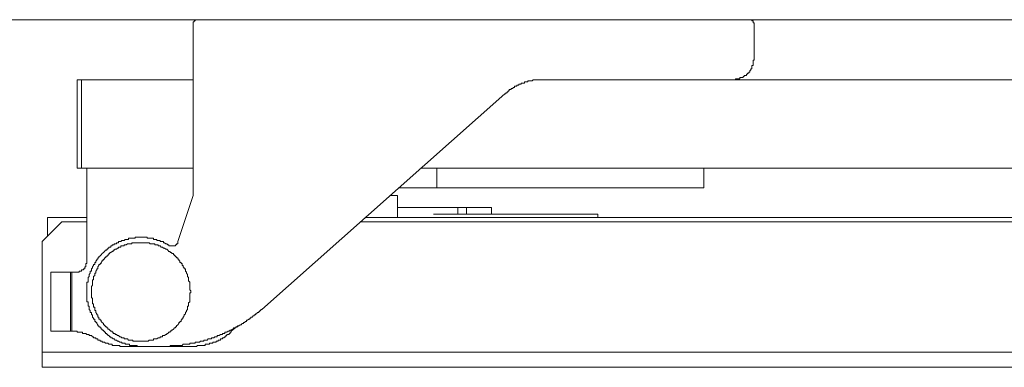
# Model space of a CAD drawing. Units: inches. Extents: x -255 to 1580, y -738 to 588.
# Drawn here: x 193 to 265, y 204 to 230 of the extents above; entities that cross this region are included whole.
import ezdxf

# ---------------------------------------------------------------- set-up
doc = ezdxf.new("R2010")
doc.units = ezdxf.units.IN
doc.header["$MEASUREMENT"] = 0
doc.layers.add('图层 1', color=7, linetype='Continuous')

msp = doc.modelspace()

# ---------------------------------------------------------------- linework, layer by layer
at = {"layer": '图层 1', "color": 7, "lineweight": 9}
for points in [[(325.224, 229.843), (-85.853, 229.843)], [(205.537, 229.843), (205.45, 229.843), (205.45, 229.768), (205.379, 229.768), (205.379, 229.689), (205.292, 229.689), (205.292, 229.61)], [(205.292, 229.61), (205.292, 228.008)], [(246.384, 229.61), (246.312, 229.61), (246.312, 229.689), (246.312, 229.768), (246.226, 229.768), (246.226, 229.843), (246.147, 229.843)], [(246.384, 228.008), (246.384, 229.61)], [(205.292, 228.008), (205.292, 217.113)], [(246.384, 226.962), (246.384, 228.008)], [(244.872, 225.443), (244.951, 225.443), (245.03, 225.443), (245.03, 225.522), (245.109, 225.522), (245.188, 225.522), (245.267, 225.522), (245.353, 225.522), (245.353, 225.601), (245.425, 225.601), (245.511, 225.601), (245.583, 225.601), (245.583, 225.684), (245.669, 225.684), (245.669, 225.763), (245.756, 225.763), (245.835, 225.763), (245.835, 225.845), (245.914, 225.845), (245.914, 225.924), (245.993, 225.924), (245.993, 226.003), (246.068, 226.003), (246.068, 226.086), (246.147, 226.165), (246.147, 226.244), (246.226, 226.244), (246.226, 226.323), (246.226, 226.402), (246.226, 226.481), (246.312, 226.481), (246.312, 226.564), (246.312, 226.643), (246.312, 226.722), (246.312, 226.801), (246.312, 226.883), (246.384, 226.883), (246.384, 226.962)], [(196.805, 225.443), (196.805, 218.956)], [(197.124, 225.443), (196.805, 225.443)], [(197.124, 218.956), (197.124, 225.443)], [(197.124, 225.443), (205.292, 225.443)], [(231.007, 225.443), (230.928, 225.443), (230.856, 225.443), (230.77, 225.443), (230.684, 225.443), (230.605, 225.443), (230.526, 225.443), (230.447, 225.443), (230.368, 225.443), (230.289, 225.443), (230.213, 225.443), (230.127, 225.364), (230.048, 225.364), (229.969, 225.364), (229.897, 225.364), (229.811, 225.364), (229.811, 225.281), (229.725, 225.281), (229.646, 225.281), (229.567, 225.281), (229.567, 225.202), (229.481, 225.202), (229.409, 225.202), (229.33, 225.202), (229.33, 225.12), (229.251, 225.12), (229.164, 225.12), (229.164, 225.041), (229.085, 225.041), (229.006, 225.041), (229.006, 224.962), (228.935, 224.962), (228.848, 224.962), (228.848, 224.879), (228.762, 224.879), (228.683, 224.8), (228.604, 224.8), (228.604, 224.721), (228.518, 224.721), (228.45, 224.721), (228.45, 224.638), (228.371, 224.638), (228.371, 224.559), (228.292, 224.559), (228.292, 224.484), (228.205, 224.484), (228.205, 224.401), (228.126, 224.401)], [(231.007, 225.443), (244.872, 225.443)], [(244.872, 225.443), (298.863, 225.443)], [(210.339, 208.622), (228.126, 224.401)], [(196.805, 218.956), (197.124, 218.956)], [(197.124, 218.956), (205.292, 218.956)], [(197.519, 218.956), (197.519, 217.113)], [(205.292, 218.956), (197.519, 218.956)], [(221.952, 218.956), (223.159, 218.956)], [(223.159, 218.956), (223.159, 217.516)], [(223.874, 218.956), (223.159, 218.956)], [(223.874, 218.956), (240.551, 218.956)], [(240.551, 218.956), (242.699, 218.956)], [(242.699, 217.516), (242.699, 218.956)], [(242.699, 218.956), (312.731, 218.956)], [(197.519, 217.113), (197.519, 212.063)], [(205.292, 216.952), (205.292, 217.034), (205.292, 217.113)], [(220.353, 217.516), (220.993, 217.516)], [(222.44, 217.516), (220.993, 217.516)], [(222.44, 217.516), (223.159, 217.516)], [(223.159, 217.516), (223.874, 217.516)], [(223.874, 217.516), (240.551, 217.516)], [(240.551, 217.516), (242.699, 217.516)], [(205.292, 216.952), (204.172, 213.59)], [(219.714, 216.952), (220.274, 216.952)], [(220.274, 216.952), (220.274, 215.35)], [(220.274, 216.072), (224.678, 216.072)], [(224.678, 216.072), (224.678, 215.594)], [(225.321, 216.072), (224.678, 216.072)], [(225.321, 216.072), (225.321, 215.594)], [(225.321, 216.072), (226.84, 216.072)], [(226.84, 216.072), (227.164, 216.072)], [(227.164, 216.072), (227.164, 215.594)], [(195.684, 215.03), (194.236, 213.59)], [(197.519, 215.35), (194.639, 215.35)], [(194.639, 213.988), (194.639, 215.35)], [(197.519, 215.03), (195.684, 215.03)], [(298.863, 215.03), (217.552, 215.03)], [(298.863, 215.35), (217.868, 215.35)], [(234.937, 215.594), (222.914, 215.594)], [(234.937, 215.35), (234.937, 215.594)], [(194.236, 213.59), (194.236, 206.219)], [(203.529, 213.345), (203.457, 213.345), (203.371, 213.428), (203.299, 213.428), (203.213, 213.507), (203.126, 213.507), (203.126, 213.59), (203.047, 213.59), (202.968, 213.59), (202.889, 213.59), (202.889, 213.669), (202.81, 213.669), (202.731, 213.669), (202.652, 213.669), (202.652, 213.748), (202.566, 213.748), (202.494, 213.748), (202.408, 213.748), (202.408, 213.827), (202.336, 213.827), (202.25, 213.827), (202.164, 213.827), (202.088, 213.827), (202.009, 213.827), (201.93, 213.827), (201.93, 213.909), (201.851, 213.909), (201.765, 213.909), (201.693, 213.909), (201.607, 213.909), (201.521, 213.909), (201.449, 213.909), (201.363, 213.909), (201.291, 213.909), (201.205, 213.909), (201.126, 213.909), (201.047, 213.909), (201.047, 213.827), (200.968, 213.827), (200.889, 213.827), (200.802, 213.827), (200.731, 213.827), (200.644, 213.827), (200.558, 213.827), (200.558, 213.748), (200.486, 213.748), (200.4, 213.748), (200.325, 213.748), (200.246, 213.669), (200.167, 213.669), (200.088, 213.669), (200.009, 213.59), (199.93, 213.59), (199.843, 213.59), (199.843, 213.507), (199.757, 213.507), (199.685, 213.507), (199.685, 213.428), (199.599, 213.428), (199.527, 213.428), (199.527, 213.345), (199.441, 213.345), (199.362, 213.345), (199.362, 213.266), (199.283, 213.266), (199.283, 213.187), (199.204, 213.187), (199.125, 213.187), (199.125, 213.105), (199.046, 213.105), (199.046, 213.026), (198.967, 213.026), (198.967, 212.947), (198.881, 212.947), (198.795, 212.868), (198.723, 212.785), (198.637, 212.706), (198.568, 212.623), (198.482, 212.544), (198.403, 212.465), (198.403, 212.386), (198.324, 212.386), (198.324, 212.304), (198.238, 212.304), (198.238, 212.228), (198.166, 212.146), (198.166, 212.063), (198.087, 212.063), (198.087, 211.988), (198.087, 211.909), (198.008, 211.909), (198.008, 211.826), (197.922, 211.747), (197.922, 211.664), (197.843, 211.582), (197.843, 211.506), (197.843, 211.427), (197.764, 211.427), (197.764, 211.345), (197.764, 211.266), (197.677, 211.183), (197.677, 211.1), (197.677, 211.021), (197.606, 210.946), (197.606, 210.863), (197.606, 210.784), (197.606, 210.702), (197.606, 210.619), (197.519, 210.619), (197.519, 210.54), (197.519, 210.468), (197.519, 210.389), (197.519, 210.307), (197.519, 210.224), (197.519, 210.145), (197.519, 210.062), (197.519, 209.987), (197.519, 209.908), (197.519, 209.825), (197.519, 209.743), (197.519, 209.664), (197.519, 209.581), (197.519, 209.502), (197.519, 209.427), (197.519, 209.344), (197.519, 209.261), (197.519, 209.179), (197.606, 209.179), (197.606, 209.1), (197.606, 209.021), (197.606, 208.942), (197.606, 208.863), (197.677, 208.863), (197.677, 208.78), (197.677, 208.701), (197.677, 208.622), (197.764, 208.543), (197.764, 208.46), (197.764, 208.385), (197.843, 208.385), (197.843, 208.302), (197.843, 208.22), (197.922, 208.22), (197.922, 208.141), (197.922, 208.062), (198.008, 207.979), (198.008, 207.904), (198.087, 207.904), (198.087, 207.821), (198.087, 207.738), (198.166, 207.738), (198.166, 207.659), (198.238, 207.659), (198.238, 207.58), (198.324, 207.498), (198.324, 207.419), (198.403, 207.419), (198.403, 207.34), (198.482, 207.34), (198.482, 207.257), (198.568, 207.257), (198.568, 207.178), (198.637, 207.178), (198.637, 207.099), (198.723, 207.099), (198.723, 207.02), (198.795, 207.02), (198.795, 206.941), (198.881, 206.941), (198.881, 206.858), (198.967, 206.858), (198.967, 206.783), (199.046, 206.783), (199.046, 206.7), (199.125, 206.7), (199.204, 206.621), (199.283, 206.621), (199.283, 206.542), (199.362, 206.542), (199.441, 206.46), (199.527, 206.46), (199.599, 206.377), (199.685, 206.377), (199.757, 206.302), (199.843, 206.302), (199.93, 206.219), (200.009, 206.219), (200.088, 206.219), (200.088, 206.14), (200.167, 206.14), (200.246, 206.14), (200.325, 206.14), (200.325, 206.061), (200.4, 206.061), (200.486, 206.061), (200.558, 206.061), (200.644, 206.061), (200.644, 205.978), (200.731, 205.978), (200.802, 205.978), (200.889, 205.978), (200.968, 205.978), (201.047, 205.978), (201.126, 205.978), (201.205, 205.978), (201.205, 205.896), (201.291, 205.896), (201.363, 205.896), (201.449, 205.896)], [(205.134, 209.908), (205.134, 209.987), (205.048, 210.062), (205.048, 210.145), (205.048, 210.224), (205.048, 210.307), (205.048, 210.389), (205.048, 210.468), (205.048, 210.54), (205.048, 210.619), (204.969, 210.702), (204.969, 210.784), (204.969, 210.863), (204.969, 210.946), (204.897, 211.021), (204.897, 211.1), (204.897, 211.183), (204.818, 211.266), (204.818, 211.345), (204.732, 211.427), (204.732, 211.506), (204.732, 211.582), (204.653, 211.582), (204.653, 211.664), (204.574, 211.747), (204.574, 211.826), (204.488, 211.826), (204.488, 211.909), (204.488, 211.988), (204.416, 211.988), (204.416, 212.063), (204.33, 212.063), (204.33, 212.146), (204.258, 212.228), (204.258, 212.304), (204.172, 212.304), (204.172, 212.386), (204.086, 212.386), (204.086, 212.465), (204.006, 212.465), (204.006, 212.544), (203.927, 212.544), (203.927, 212.623), (203.859, 212.623), (203.859, 212.706), (203.773, 212.706), (203.694, 212.785), (203.615, 212.785), (203.615, 212.868), (203.529, 212.868), (203.457, 212.947), (203.371, 213.026), (203.299, 213.026), (203.213, 213.105), (203.126, 213.105), (203.047, 213.187), (202.968, 213.187), (202.889, 213.266), (202.81, 213.266), (202.731, 213.266), (202.731, 213.345), (202.652, 213.345), (202.566, 213.345), (202.494, 213.345), (202.494, 213.428), (202.408, 213.428), (202.336, 213.428), (202.25, 213.428), (202.164, 213.428), (202.088, 213.507), (202.009, 213.507), (201.93, 213.507), (201.851, 213.507), (201.765, 213.507), (201.693, 213.507), (201.607, 213.507), (201.521, 213.507), (201.449, 213.507), (201.363, 213.507), (201.291, 213.507), (201.205, 213.507), (201.126, 213.507), (201.047, 213.507), (200.968, 213.507), (200.889, 213.507), (200.802, 213.507), (200.802, 213.428), (200.731, 213.428), (200.644, 213.428), (200.558, 213.428), (200.486, 213.428), (200.4, 213.345), (200.325, 213.345), (200.246, 213.345), (200.246, 213.266), (200.167, 213.266), (200.088, 213.266), (200.009, 213.266), (200.009, 213.187), (199.93, 213.187), (199.843, 213.187), (199.843, 213.105), (199.757, 213.105), (199.685, 213.026), (199.599, 213.026), (199.527, 212.947), (199.441, 212.947), (199.441, 212.868), (199.362, 212.868), (199.283, 212.785), (199.204, 212.785), (199.204, 212.706), (199.125, 212.706), (199.125, 212.623), (199.046, 212.623), (199.046, 212.544), (198.967, 212.544), (198.967, 212.465), (198.881, 212.465), (198.881, 212.386), (198.795, 212.386), (198.795, 212.304), (198.723, 212.304), (198.723, 212.228), (198.637, 212.228), (198.637, 212.146), (198.568, 212.063), (198.568, 211.988), (198.482, 211.988), (198.482, 211.909), (198.403, 211.909), (198.403, 211.826), (198.324, 211.747), (198.324, 211.664), (198.324, 211.582), (198.238, 211.582), (198.238, 211.506), (198.166, 211.427), (198.166, 211.345), (198.166, 211.266), (198.087, 211.266), (198.087, 211.183), (198.087, 211.1), (198.008, 211.021), (198.008, 210.946), (198.008, 210.863), (198.008, 210.784), (197.922, 210.784), (197.922, 210.702), (197.922, 210.619), (197.922, 210.54), (197.922, 210.468), (197.922, 210.389), (197.843, 210.307), (197.843, 210.224), (197.843, 210.145), (197.843, 210.062), (197.843, 209.987), (197.843, 209.908), (197.843, 209.825), (197.843, 209.743), (197.843, 209.664), (197.843, 209.581), (197.843, 209.502), (197.922, 209.427), (197.922, 209.344), (197.922, 209.261), (197.922, 209.179), (197.922, 209.1), (197.922, 209.021), (198.008, 209.021), (198.008, 208.942), (198.008, 208.863), (198.008, 208.78), (198.087, 208.78), (198.087, 208.701), (198.087, 208.622), (198.087, 208.543), (198.166, 208.543), (198.166, 208.46), (198.166, 208.385), (198.238, 208.302), (198.238, 208.22), (198.324, 208.22), (198.324, 208.141), (198.324, 208.062), (198.403, 208.062), (198.403, 207.979), (198.403, 207.904), (198.482, 207.904), (198.482, 207.821), (198.568, 207.821), (198.568, 207.738), (198.637, 207.659), (198.723, 207.58), (198.723, 207.498), (198.795, 207.498), (198.795, 207.419), (198.881, 207.419), (198.881, 207.34), (198.967, 207.34), (198.967, 207.257), (199.046, 207.257), (199.046, 207.178), (199.125, 207.178), (199.204, 207.099), (199.283, 207.02), (199.362, 207.02), (199.362, 206.941), (199.441, 206.941), (199.441, 206.858), (199.527, 206.858), (199.599, 206.858), (199.599, 206.783), (199.685, 206.783), (199.757, 206.7), (199.843, 206.7), (199.93, 206.621), (200.009, 206.621), (200.088, 206.542), (200.167, 206.542), (200.246, 206.542), (200.246, 206.46), (200.325, 206.46), (200.4, 206.46), (200.486, 206.46), (200.558, 206.377), (200.644, 206.377), (200.731, 206.377), (200.802, 206.377), (200.889, 206.377), (200.889, 206.302), (200.968, 206.302), (201.047, 206.302), (201.126, 206.302), (201.205, 206.302), (201.291, 206.302), (201.363, 206.302), (201.449, 206.302), (201.521, 206.302), (201.607, 206.302), (201.693, 206.302), (201.765, 206.302), (201.851, 206.302), (201.93, 206.302), (202.009, 206.302), (202.088, 206.377), (202.164, 206.377), (202.25, 206.377), (202.336, 206.377), (202.408, 206.377), (202.408, 206.46), (202.494, 206.46), (202.566, 206.46), (202.652, 206.46), (202.731, 206.542), (202.81, 206.542), (202.889, 206.542), (202.889, 206.621), (202.968, 206.621), (203.047, 206.621), (203.047, 206.7), (203.126, 206.7), (203.213, 206.7), (203.299, 206.783), (203.371, 206.783), (203.371, 206.858), (203.457, 206.858), (203.529, 206.941), (203.615, 206.941), (203.615, 207.02), (203.694, 207.02), (203.694, 207.099), (203.773, 207.099), (203.859, 207.178), (203.927, 207.257), (204.006, 207.257), (204.006, 207.34), (204.086, 207.34), (204.086, 207.419), (204.172, 207.498), (204.258, 207.58), (204.258, 207.659), (204.33, 207.659), (204.33, 207.738), (204.416, 207.738), (204.416, 207.821), (204.488, 207.904), (204.488, 207.979), (204.574, 207.979), (204.574, 208.062), (204.653, 208.141), (204.653, 208.22), (204.732, 208.302), (204.732, 208.385), (204.818, 208.46), (204.818, 208.543), (204.897, 208.622), (204.897, 208.701), (204.897, 208.78), (204.897, 208.863), (204.969, 208.863), (204.969, 208.942), (204.969, 209.021), (204.969, 209.1), (205.048, 209.179), (205.048, 209.261), (205.048, 209.344), (205.048, 209.427), (205.048, 209.502), (205.048, 209.581), (205.048, 209.664), (205.048, 209.743), (205.048, 209.825), (205.134, 209.825), (205.134, 209.908), (205.134, 209.908)], [(203.529, 213.345), (203.529, 213.266), (203.615, 213.266), (203.694, 213.266), (203.773, 213.266), (203.859, 213.266), (203.927, 213.266), (204.006, 213.266), (204.006, 213.345), (204.086, 213.345), (204.086, 213.428), (204.172, 213.428), (204.172, 213.507), (204.172, 213.59)], [(196.805, 211.345), (196.88, 211.345), (196.959, 211.345), (196.959, 211.427), (197.045, 211.427), (197.124, 211.427), (197.124, 211.506), (197.196, 211.506), (197.275, 211.506), (197.275, 211.582), (197.361, 211.582), (197.361, 211.664), (197.361, 211.747), (197.44, 211.747), (197.44, 211.826), (197.44, 211.909), (197.44, 211.988), (197.519, 211.988), (197.519, 212.063)], [(196.316, 211.345), (194.883, 211.345)], [(194.883, 211.345), (194.883, 211.266), (194.883, 211.183), (194.883, 211.1), (194.883, 211.021), (194.883, 210.946), (194.883, 210.863), (194.883, 210.784), (194.883, 210.702), (194.883, 210.619)], [(196.316, 211.345), (196.316, 211.266), (196.316, 211.183), (196.316, 211.1), (196.316, 211.021), (196.316, 210.946), (196.316, 210.863), (196.316, 210.784), (196.316, 210.702), (196.316, 210.619)], [(196.316, 211.345), (196.402, 211.345)], [(196.402, 211.345), (196.402, 207.02)], [(196.402, 211.345), (196.718, 211.345)], [(196.718, 211.345), (196.805, 211.345)], [(194.883, 210.619), (194.883, 207.738)], [(196.316, 210.619), (196.316, 207.738)], [(203.126, 205.896), (203.213, 205.896), (203.299, 205.896), (203.371, 205.896), (203.457, 205.896), (203.529, 205.896), (203.615, 205.896), (203.615, 205.978), (203.694, 205.978), (203.773, 205.978), (203.859, 205.978), (203.927, 205.978), (204.006, 205.978), (204.086, 205.978), (204.172, 205.978), (204.258, 205.978), (204.33, 205.978), (204.416, 205.978), (204.488, 205.978), (204.574, 206.061), (204.653, 206.061), (204.732, 206.061), (204.818, 206.061), (204.897, 206.061), (204.969, 206.061), (205.048, 206.061), (205.048, 206.14), (205.134, 206.14), (205.221, 206.14), (205.292, 206.14), (205.379, 206.14), (205.45, 206.14), (205.45, 206.219), (205.537, 206.219), (205.616, 206.219), (205.691, 206.219), (205.777, 206.219), (205.849, 206.302), (205.935, 206.302), (206.007, 206.302), (206.093, 206.302), (206.093, 206.377), (206.172, 206.377), (206.251, 206.377), (206.338, 206.377), (206.409, 206.46), (206.496, 206.46), (206.575, 206.46), (206.654, 206.46), (206.654, 206.542), (206.74, 206.542), (206.812, 206.542), (206.898, 206.621), (206.977, 206.621), (207.056, 206.621), (207.056, 206.7), (207.135, 206.7), (207.214, 206.7), (207.3, 206.783), (207.372, 206.783), (207.455, 206.783), (207.455, 206.858), (207.541, 206.858), (207.613, 206.858), (207.613, 206.941), (207.692, 206.941), (207.771, 206.941), (207.857, 207.02), (207.936, 207.02), (208.015, 207.099), (208.094, 207.099), (208.173, 207.178), (208.259, 207.178), (208.259, 207.257), (208.331, 207.257), (208.417, 207.257), (208.417, 207.34), (208.504, 207.34), (208.575, 207.34), (208.575, 207.419), (208.654, 207.419), (208.733, 207.498), (208.82, 207.498), (208.899, 207.58), (208.978, 207.58), (208.978, 207.659), (209.064, 207.659), (209.132, 207.738), (209.218, 207.738), (209.218, 207.821), (209.29, 207.821), (209.376, 207.904), (209.463, 207.904), (209.463, 207.979), (209.534, 207.979), (209.534, 208.062), (209.621, 208.062), (209.693, 208.141), (209.779, 208.141), (209.779, 208.22), (209.858, 208.22), (209.858, 208.302), (209.937, 208.302), (210.023, 208.385), (210.102, 208.385), (210.102, 208.46), (210.181, 208.46), (210.181, 208.543), (210.253, 208.543), (210.253, 208.622), (210.339, 208.622)], [(194.883, 207.738), (194.883, 207.659), (194.883, 207.58), (194.883, 207.498), (194.883, 207.419), (194.883, 207.34), (194.883, 207.257), (194.883, 207.178), (194.883, 207.099), (194.883, 207.02)], [(196.316, 207.738), (196.316, 207.659), (196.316, 207.58), (196.316, 207.498), (196.316, 207.419), (196.316, 207.34)], [(194.883, 207.02), (196.316, 207.02)], [(196.316, 207.02), (196.316, 207.099), (196.316, 207.178), (196.316, 207.257), (196.316, 207.34)], [(196.402, 207.02), (196.316, 207.02)], [(196.316, 207.02), (196.481, 207.02)], [(196.718, 207.02), (196.647, 207.02), (196.56, 207.02), (196.481, 207.02), (196.402, 207.02)], [(198.166, 206.46), (198.166, 206.542), (198.087, 206.542), (198.008, 206.542), (198.008, 206.621), (197.922, 206.621), (197.843, 206.7), (197.764, 206.7), (197.677, 206.7), (197.677, 206.783), (197.606, 206.783), (197.519, 206.783), (197.44, 206.858), (197.361, 206.858), (197.275, 206.858), (197.196, 206.858), (197.196, 206.941), (197.124, 206.941), (197.045, 206.941), (196.959, 206.941), (196.88, 206.941), (196.805, 206.941), (196.805, 207.02), (196.718, 207.02)], [(205.292, 205.896), (205.379, 205.896), (205.45, 205.896), (205.537, 205.896), (205.616, 205.978), (205.691, 205.978), (205.777, 205.978), (205.849, 205.978), (205.935, 205.978), (206.007, 205.978), (206.093, 205.978), (206.172, 205.978), (206.172, 206.061), (206.251, 206.061), (206.338, 206.061), (206.409, 206.061), (206.496, 206.061), (206.496, 206.14), (206.575, 206.14), (206.654, 206.14), (206.74, 206.14), (206.74, 206.219), (206.812, 206.219), (206.898, 206.219), (206.977, 206.219), (206.977, 206.302), (207.056, 206.302), (207.135, 206.302), (207.135, 206.377), (207.214, 206.377), (207.3, 206.377), (207.3, 206.46), (207.372, 206.46), (207.455, 206.46), (207.455, 206.542), (207.541, 206.542), (207.613, 206.621), (207.692, 206.621), (207.692, 206.7), (207.771, 206.7), (207.771, 206.783), (207.857, 206.783), (207.936, 206.783), (207.936, 206.858), (208.015, 206.858), (208.015, 206.941), (208.094, 206.941), (208.094, 207.02)], [(208.575, 207.419), (208.094, 207.02)], [(198.166, 206.46), (198.238, 206.46), (198.324, 206.46), (198.324, 206.377), (198.403, 206.377), (198.482, 206.377), (198.482, 206.302), (198.568, 206.302), (198.637, 206.302), (198.637, 206.219), (198.723, 206.219), (198.795, 206.219), (198.881, 206.14), (198.967, 206.14), (199.046, 206.14), (199.125, 206.061), (199.204, 206.061), (199.283, 206.061), (199.362, 206.061), (199.362, 205.978), (199.441, 205.978), (199.527, 205.978), (199.599, 205.978), (199.685, 205.978), (199.757, 205.978), (199.843, 205.978), (199.93, 205.978), (199.93, 205.896), (200.009, 205.896), (200.088, 205.896), (200.167, 205.896), (200.246, 205.896)], [(194.236, 205.497), (194.236, 206.219)], [(201.449, 205.896), (200.246, 205.896)], [(201.449, 205.896), (203.126, 205.896)], [(205.292, 205.896), (203.126, 205.896)], [(194.236, 204.376), (194.236, 205.497)], [(194.236, 205.497), (195.684, 205.497)], [(332.515, 205.497), (195.684, 205.497)], [(195.684, 204.376), (194.236, 204.376)], [(332.515, 204.376), (195.684, 204.376)]]:
    msp.add_lwpolyline(points, dxfattribs=at)

doc.saveas('drawing.dxf')
